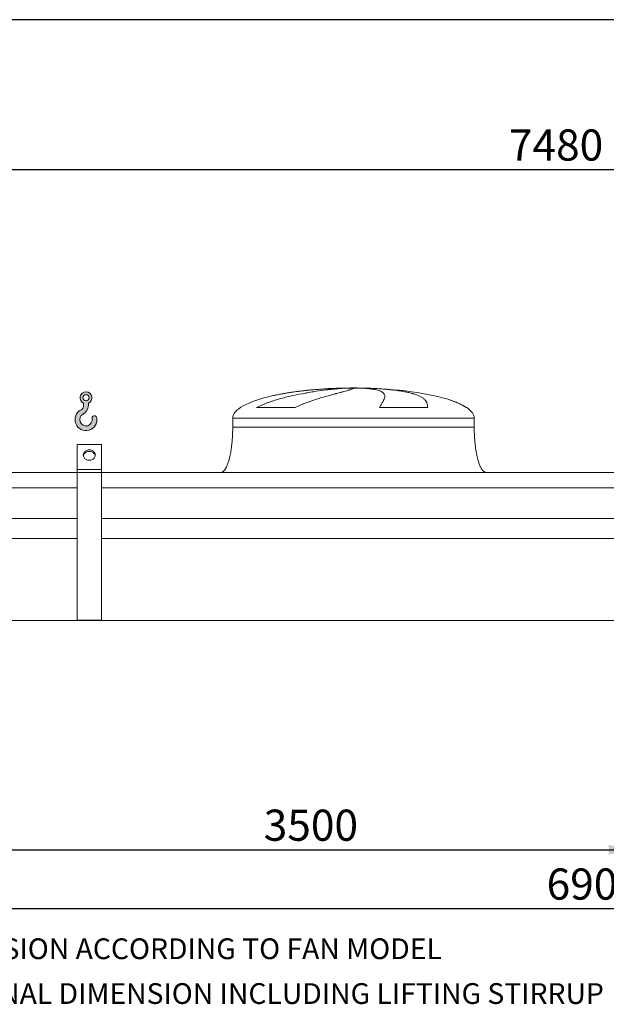
# Model space of a CAD drawing. Units: millimetres. Extents: x 190 to 13500, y 125 to 9447.
# Drawn here: x 3305 to 5248, y 6185 to 9447 of the extents above; entities that cross this region are included whole.
import ezdxf

# ---------------------------------------------------------------- set-up
doc = ezdxf.new("R2010")
doc.units = ezdxf.units.MM
doc.header["$LTSCALE"] = 65
doc.linetypes.add('SLD-Solid', pattern=[0])
doc.layers.add('GEOMETRY', color=7, linetype='SLD-Solid')
doc.layers.add('TITLE', color=7, linetype='SLD-Solid')
doc.styles.add('SLDTEXTSTYLE0', font='TXT', dxfattribs={"width": 0.605})
doc.dimstyles.new('SLDDIMSTYLE1', dxfattribs={"dimtxt": 100.1644287109375, "dimasz": 78, "dimexe": 0, "dimexo": 0.0625, "dimgap": 25.04110717773438, "dimtad": 1, "dimdec": 0, "dimrnd": 1e-09, "dimzin": 12, "dimdsep": 46, "dimtxsty": 'SLDTEXTSTYLE0', "dimsah": 1, "dimcen": 0.09, "dimadec": 0, "dimazin": 3, "dimtol": 1, "dimtp": 5, "dimtm": 5, "dimtfac": 1, "dimtdec": 0, "dimtofl": 0, "dimtmove": 0, "dimatfit": 3, "dimfxl": 1, "dimfrac": 2, "dimtolj": 1, "dimarcsym": 0})
doc.dimstyles.new('SLDDIMSTYLE2', dxfattribs={"dimtxt": 100.1644287109375, "dimasz": 78, "dimexe": 0, "dimexo": 0.0625, "dimgap": 25.04110717773438, "dimtad": 1, "dimdec": 0, "dimrnd": 1e-09, "dimzin": 12, "dimdsep": 46, "dimtxsty": 'SLDTEXTSTYLE0', "dimsah": 1, "dimcen": 0.09, "dimadec": 0, "dimazin": 3, "dimtfac": 1, "dimtdec": 0, "dimtofl": 0, "dimtmove": 0, "dimatfit": 3, "dimfxl": 1, "dimfrac": 2, "dimtolj": 1, "dimtzin": 12, "dimarcsym": 0})
doc.dimstyles.new('SLDDIMSTYLE4', dxfattribs={"dimtxt": 100.1644287109375, "dimasz": 78, "dimexe": 0, "dimexo": 0.0625, "dimgap": 25.04110717773438, "dimtad": 1, "dimdec": 0, "dimrnd": 1e-09, "dimzin": 12, "dimdsep": 46, "dimtxsty": 'SLDTEXTSTYLE0', "dimsah": 1, "dimcen": 0.09, "dimadec": 0, "dimazin": 3, "dimtol": 1, "dimtp": 7, "dimtm": 7, "dimtfac": 1, "dimtdec": 0, "dimtofl": 0, "dimtmove": 0, "dimatfit": 3, "dimfxl": 1, "dimfrac": 2, "dimtolj": 1, "dimarcsym": 0})

# ---------------------------------------------------------------- blocks, each defined once
blk = doc.blocks.new('HOOK')
at = {"layer": 'GEOMETRY'}
h = blk.add_hatch(color=256, dxfattribs=at)
edge = h.paths.add_edge_path(flags=0)
edge.add_arc((1820.000000000001, 1820.000000000002), 1820, 116.743683950403, 370.0000000000011)
edge.add_arc((3228.275086807457, 2068.316894063717), 390.0000000000002, 10.00000000000031, 190.0000000000011)
edge.add_arc((1820.000000000001, 1820.000000000002), 1040, -243.2563160495987, 9.999999999999375, ccw=False)
edge.add_arc((650.0000000000015, 4141.87424293393), 1560, 296.7436839504039, 360.0000000000008)
edge.add_line((2210.000000000001, 4141.87424293393), (2210.000000000001, 4548.27198241754))
edge.add_arc((1820.000000000001, 5441.874242933929), 975, 293.5781784782026, 606.4218215217998)
edge.add_line((1430, 4548.27198241754), (1430, 4141.87424293393))
edge.add_arc((650.0000000000015, 4141.87424293393), 779.9999999999991, 296.74368395040307, 360, ccw=False)
edge = h.paths.add_edge_path(flags=0)
edge.add_arc((1820.000000000001, 5441.874242933929), 520.0000000000009, 0, 360)
at = {"layer": 'GEOMETRY', "lineweight": 0}
for p, q in [((1430, 4548.27198241754), (1430, 4141.87424293393)), ((2210.000000000001, 4548.27198241754), (2210.000000000001, 4141.87424293393))]:
    blk.add_line(p, q, dxfattribs=at)
blk.add_circle((1820.000000000001, 5441.874242933929), 520.0000000000011, dxfattribs=at)
for centre, radius, start, end in [((1820.000000000001, 5441.874242933929), 975.0000000000002, 293.5781784782026, 246.4218215217989), ((1820.000000000001, 1820.000000000002), 1820.000000000001, 116.743683950403, 10.00000000000023), ((650.0000000000015, 4141.87424293393), 779.9999999999995, 296.7436839504039, 0), ((650.0000000000015, 4141.87424293393), 1560.000000000001, 296.7436839504039, 0), ((1820.000000000001, 1820.000000000002), 1040, 116.7436839504029, 10.00000000000018), ((3228.275086807457, 2068.316894063717), 390.0000000000004, 10.00000000000033, 190.0000000000011)]:
    blk.add_arc(centre, radius, start, end, dxfattribs=at)
blk = doc.blocks.new('_D_8')
at = {"layer": 'GEOMETRY'}
for p, q in [((1833.701257312153, 6761.592963412098), (1833.701257312153, 6436.583156311797)), ((8737.701257312154, 6761.592963412098), (8737.701257312154, 6436.583156311797)), ((1833.701257312153, 6501.583156311797), (8737.701257312154, 6501.583156311797))]:
    blk.add_line(p, q, dxfattribs=at)
for points in [[(1833.701257312153, 6501.583156311797), (1911.701257312153, 6485.333156311797), (1911.701257312153, 6517.833156311797)], [(8737.701257312154, 6501.583156311797), (8659.701257312154, 6517.833156311797), (8659.701257312154, 6485.333156311797)]]:
    blk.add_solid(points, dxfattribs=at)
at = {"layer": 'GEOMETRY', "attachment_point": 1, "style": 'SLDTEXTSTYLE0'}
for s, insert, char_height in [('6904', (5050.424194564526, 6634.598833709516), 103.1875), ('±5', (5394.382538875048, 6617.302296572372), 85.98958333333333)]:
    blk.add_mtext(s, dxfattribs=dict(at, insert=insert, char_height=char_height))
blk = doc.blocks.new('_D_14')
at = {"layer": 'GEOMETRY', "color": 7}
for p, q in [((1833.701257312153, 6761.592963412098), (1833.701257312153, 6631.583156311798)), ((5333.701257312154, 6761.592963412098), (5333.701257312154, 6631.583156311798)), ((1833.701257312153, 6696.583156311798), (5333.701257312154, 6696.583156311798))]:
    blk.add_line(p, q, dxfattribs=at)
for points in [[(1833.701257312153, 6696.583156311798), (1911.701257312153, 6680.333156311798), (1911.701257312153, 6712.833156311798)], [(5333.701257312154, 6696.583156311798), (5255.701257312154, 6712.833156311798), (5255.701257312154, 6680.333156311798)]]:
    blk.add_solid(points, dxfattribs=at)
at = {"layer": 'GEOMETRY', "color": 7, "insert": (4113.350201847005, 6829.598833709521), "char_height": 103.1875, "attachment_point": 1, "style": 'SLDTEXTSTYLE0'}
blk.add_mtext('3500', dxfattribs=at)
blk = doc.blocks.new('_D_16')
at = {"layer": 'GEOMETRY', "color": 7}
for p, q in [((1420.701257312152, 8011.592963412097), (1420.701257312152, 9015.092955837184)), ((8900.701257312152, 7792.592963412097), (8900.701257312152, 9015.092955837184)), ((1420.701257312152, 8950.092955837184), (8900.701257312152, 8950.092955837184))]:
    blk.add_line(p, q, dxfattribs=at)
for points in [[(1420.701257312152, 8950.092955837184), (1498.701257312152, 8933.842955837184), (1498.701257312152, 8966.342955837184)], [(8900.701257312152, 8950.092955837184), (8822.701257312152, 8966.342955837184), (8822.701257312152, 8933.842955837184)]]:
    blk.add_solid(points, dxfattribs=at)
at = {"layer": 'GEOMETRY', "color": 7, "attachment_point": 1, "style": 'SLDTEXTSTYLE0'}
for s, insert, char_height in [('7480', (4925.424194564524, 9083.108633234904), 103.1875), ('±7', (5269.382538875047, 9065.81209609776), 85.98958333333333)]:
    blk.add_mtext(s, dxfattribs=dict(at, insert=insert, char_height=char_height))

msp = doc.modelspace()

# ---------------------------------------------------------------- linework, layer by layer
at = {"color": 8, "linetype": 'SLD-Solid', "lineweight": 15}
for p, q in [((4355.701257312154, 8225.643140090384), (4358.393148915919, 8225.643140090384)), ((4435.701257312154, 8226.397459803791), (4385.701257312153, 8226.397459803791)), ((4785.701257312154, 8161.391490679784), (4784.389267849622, 8161.391490679784)), ((4010.701257312152, 8126.592963412097), (4810.701257312153, 8126.592963412097))]:
    msp.add_line(p, q, dxfattribs=at)
at = {"color": 7, "linetype": 'SLD-Solid', "lineweight": 15}
for p, q in [((4379.154553312846, 8225.643140090384), (4410.701257312153, 8225.643140090384)), ((4443.801083585516, 8225.643140090384), (4463.009365708386, 8225.643140090384)), ((4217.29093490614, 8161.391490679784), (4089.959411389962, 8161.391490679784)), ((4656.484598962323, 8161.391490679784), (4496.36995123362, 8161.391490679784)), ((4010.701257312152, 8126.592963412097), (4010.701257312152, 8096.592963412097)), ((4810.701257312153, 8096.592963412097), (4810.701257312153, 8126.592963412097)), ((3575.701257312152, 8038.865376771619), (3495.701257312152, 8038.865376771619)), ((3495.701257312152, 7956.592963412097), (3495.701257312152, 8038.865376771619)), ((3575.701257312152, 7956.592963412097), (3575.701257312152, 8038.865376771619)), ((3495.701257312152, 7946.592963412097), (1760.701257312152, 7946.592963412097)), ((3575.701257312152, 7956.592963412097), (3495.701257312152, 7956.592963412097)), ((3495.701257312152, 7946.592963412097), (3495.701257312152, 7956.592963412097)), ((3575.701257312152, 7946.592963412097), (3495.701257312152, 7946.592963412097)), ((3495.701257312152, 7457.592963412097), (3495.701257312152, 7946.592963412097)), ((3575.701257312152, 7946.592963412097), (3575.701257312152, 7956.592963412097)), ((3575.701257312152, 7457.592963412097), (3575.701257312152, 7946.592963412097)), ((6995.701257312152, 7946.592963412097), (3575.701257312152, 7946.592963412097)), ((3495.701257312152, 7896.107323821052), (1760.701257312152, 7896.107323821052)), ((6995.701257312152, 7896.107323821052), (3575.701257312152, 7896.107323821052)), ((3495.701257312152, 7794.592963412097), (1760.701257312152, 7794.592963412097)), ((6995.701257312152, 7794.592963412097), (3575.701257312152, 7794.592963412097)), ((3495.701257312152, 7727.592963412097), (1760.701257312152, 7727.592963412097)), ((6995.701257312152, 7727.592963412097), (3575.701257312152, 7727.592963412097)), ((8810.701257312154, 7456.592963412097), (1760.701257312152, 7456.592963412097)), ((3575.701257312152, 7457.592963412097), (3495.701257312152, 7457.592963412097))]:
    msp.add_line(p, q, dxfattribs=at)
at = {"color": 7, "linetype": 'SLD-Solid', "lineweight": 15, "flags": 128}
for points in [[(3535.701257312152, 7986.903852544552), (3533.035518204676, 7987.058394983022), (3530.417349274727, 7987.519264484959), (3527.893471808883, 7988.278236823179), (3525.508924460314, 7989.32176811833), (3523.306259532947, 7990.631236529726), (3521.324783634594, 7992.183274562544), (3519.599856249601, 7993.950186061321), (3518.162258748019, 7995.9004404485), (3517.03764509132, 7997.999235388344), (3516.246084036851, 8000.209117835425), (3515.801701010382, 8002.490652385124), (3515.712426037548, 8004.803124999351), (3515.979852232352, 8007.105269549523), (3516.599207368014, 8009.3560042116), (3517.559439037465, 8011.515164572219), (3518.843411883816, 8013.544220363592), (3520.428213381206, 8015.406963037054), (3522.285562709368, 8017.070151905467), (3524.382315425541, 8018.504107324075), (3526.681054927831, 8019.683240324456), (3529.140760155361, 8020.58650925029), (3531.717537610075, 8021.197795246193), (3534.36540463725, 8021.506189899088), (3537.037109987055, 8021.506189899088), (3539.684977014229, 8021.197795246193), (3542.261754468944, 8020.58650925029), (3544.721459696475, 8019.683240324456), (3547.020199198764, 8018.504107324075), (3549.116951914937, 8017.070151905467), (3550.974301243099, 8015.406963037054), (3552.559102740488, 8013.544220363592), (3553.843075586839, 8011.515164572219), (3554.803307256291, 8009.3560042116), (3555.422662391953, 8007.105269549523), (3555.690088586757, 8004.803124999351), (3555.600813613923, 8002.490652385124), (3555.156430587453, 8000.209117835425), (3554.364869532984, 7997.999235388344), (3553.240255876286, 7995.9004404485), (3551.802658374704, 7993.950186061321), (3550.077730989711, 7992.183274562544), (3548.096255091357, 7990.631236529726), (3545.893590163991, 7989.32176811833), (3543.509042815422, 7988.278236823179), (3540.985165349578, 7987.519264484959), (3538.366996419628, 7987.058394983022), (3535.701257312152, 7986.903852544552)], [(3555.491827457156, 8001.724360620598), (3555.422662391953, 8002.105269549522), (3554.803307256291, 8004.3560042116), (3553.843075586839, 8006.515164572219), (3552.559102740488, 8008.544220363593), (3550.974301243099, 8010.406963037055), (3549.116951914937, 8012.070151905468), (3547.020199198764, 8013.504107324074), (3544.721459696474, 8014.683240324456), (3542.261754468944, 8015.586509250289), (3539.684977014229, 8016.197795246192), (3537.037109987055, 8016.506189899088), (3534.36540463725, 8016.506189899088), (3531.717537610075, 8016.197795246192), (3529.140760155361, 8015.586509250289), (3526.68105492783, 8014.683240324456), (3524.382315425541, 8013.504107324074), (3522.285562709368, 8012.070151905467), (3520.428213381205, 8010.406963037055), (3518.843411883816, 8008.544220363593), (3517.559439037465, 8006.515164572218), (3516.599207368014, 8004.3560042116), (3515.979852232352, 8002.105269549522), (3515.910687167147, 8001.724360620582)]]:
    msp.add_lwpolyline(points, dxfattribs=at)
at = {"color": 7, "linetype": 'SLD-Solid', "lineweight": 15}
for major_axis, ratio, start_param, end_param in [((-400.0000000000004, 0), 0.2499999999999997, 4.850325976803076, 5.440605932575808), ((-400.0000000000004, 0), 0.2499999999999997, 4.774929742181188, 4.850325976803076), ((-400.0000000000004, 0), 0.2499999999999997, 4.712388980384693, 4.774929742181188), ((400, 0), 0.25, 1.508255564998402, 1.570796326794897), ((400, 0), 0.25, 0.6326387457871803, 1.508255564998402), ((-400.0000000000004, 0), 0.2499999999999997, 5.440605932575808, 6.283185307179586), ((400, 0), 0.25, 0.3554212016902162, 0.6326387457871803), ((400, 0), 0.25, 0, 0.3554212016902162)]:
    msp.add_ellipse((4410.701257312153, 8126.592963412097), major_axis=major_axis, ratio=ratio, start_param=start_param, end_param=end_param, dxfattribs=at)
for points, knots in [([(4089.959411389962, 8161.391490679784), (4093.132990968782, 8163.211807611152), (4096.354296731695, 8164.906859629273), (4102.862885527271, 8168.117455930745), (4106.150451101646, 8169.632316193331), (4112.774459344106, 8172.523605558198), (4116.11102257979, 8173.899743192222), (4122.821686145033, 8176.540725374137), (4126.195845584301, 8177.80542725889), (4132.973730023202, 8180.242513768637), (4136.377487041244, 8181.414821270799), (4143.208704344388, 8183.680968505738), (4146.638392010717, 8184.775442424423), (4156.942258245593, 8187.952512253325), (4163.780612875143, 8189.91457944726), (4177.378723841653, 8193.60021104888), (4184.138621937193, 8195.323216535204), (4197.568831208942, 8198.575889179434), (4204.239210973379, 8200.105293774004), (4224.103052224969, 8204.44908082274), (4237.149342148093, 8207.021794811286), (4251.570752488836, 8209.633564291726), (4253.169450125823, 8209.919743896984), (4256.348510729637, 8210.482380926289), (4257.930280387935, 8210.759094832329), (4262.652380578445, 8211.575864570153), (4265.76950671313, 8212.10255893199), (4275.028491191748, 8213.632310108374), (4281.078027505266, 8214.585165219849), (4298.858147891801, 8217.262337473374), (4310.221512536876, 8218.806652904868), (4326.513371492417, 8220.808582042388), (4331.818154819871, 8221.423085737788), (4339.58125390178, 8222.268378960352), (4342.139655189414, 8222.53767934829), (4347.167264976887, 8223.048680355565), (4349.638219987261, 8223.290595351096), (4361.779540782772, 8224.433998374616), (4370.811982828433, 8225.138367184725), (4379.154553312846, 8225.643140090384)], [0, 0, 0, 0, 0.03124999999999886, 0.03124999999999886, 0.06249999999999771, 0.06249999999999771, 0.09374999999999656, 0.09374999999999656, 0.1249999999999954, 0.1249999999999954, 0.1562499999999943, 0.1562499999999943, 0.1874999999999931, 0.1874999999999931, 0.2499999999999944, 0.2499999999999944, 0.3124999999999958, 0.3124999999999958, 0.3749999999999971, 0.3749999999999971, 0.499999999999996, 0.499999999999996, 0.5156249999999966, 0.5156249999999966, 0.5312499999999971, 0.5312499999999971, 0.5624999999999986, 0.5624999999999986, 0.6249999999999984, 0.6249999999999984, 0.7499999999999978, 0.7499999999999978, 0.8124999999999976, 0.8124999999999976, 0.8437499999999974, 0.8437499999999974, 0.8749999999999972, 0.8749999999999972, 1, 1, 1, 1]), ([(4410.701257312153, 8225.643140090384), (4410.701257312153, 8225.38091604654), (4410.395949631461, 8225.06564917148), (4409.194749715207, 8224.329420513199), (4408.298810859234, 8223.908457866648), (4405.924368710227, 8222.95808474803), (4404.445856306884, 8222.428685696477), (4400.903268564998, 8221.255412470826), (4398.839219381318, 8220.61156436562), (4395.884259809667, 8219.729050215616), (4395.273784219118, 8219.548445192959), (4394.019936312222, 8219.180701556485), (4393.376339656385, 8218.99349178126), (4391.396054283941, 8218.421754176443), (4390.00989074478, 8218.027124956425), (4385.656888488454, 8216.801825614753), (4382.495831982631, 8215.929866841801), (4375.666259690179, 8214.06765841547), (4371.997721938105, 8213.077441376498), (4364.154608421933, 8210.966331274642), (4359.980035903151, 8209.84549713705), (4354.440897180492, 8208.351515409791), (4353.317001207068, 8208.04805549557), (4351.036866873333, 8207.431453118597), (4349.882063164159, 8207.118697260501), (4346.384289457225, 8206.169548722966), (4344.003882582023, 8205.521182047953), (4336.72054071866, 8203.526380697294), (4331.675651493284, 8202.1304955175), (4321.221525243784, 8199.186029984912), (4315.812230820192, 8197.637586326988), (4304.638804187458, 8194.357916408173), (4298.874598657568, 8192.626956557995), (4289.96718478572, 8189.859392395318), (4286.953040449972, 8188.907733889761), (4280.844575602484, 8186.940986411531), (4277.767174668749, 8185.931357388152), (4268.471661110922, 8182.812475859058), (4262.189725098686, 8180.614869317621), (4252.670382880436, 8177.07377308552), (4249.481293868156, 8175.852291044986), (4243.078456119061, 8173.309478280138), (4239.86465758757, 8171.988275789056), (4233.422340530929, 8169.220996719004), (4230.193722303585, 8167.77518015235), (4223.736515450356, 8164.720638414573), (4220.50769779791, 8163.112516690691), (4217.29093490614, 8161.391490679784)], [0, 0, 0, 0, 0.0624999999999977, 0.0624999999999977, 0.1249999999999954, 0.1249999999999954, 0.1874999999999931, 0.1874999999999931, 0.2499999999999908, 0.2499999999999908, 0.2656249999999915, 0.2656249999999915, 0.2812499999999921, 0.2812499999999921, 0.3124999999999933, 0.3124999999999933, 0.3749999999999937, 0.3749999999999937, 0.4374999999999941, 0.4374999999999941, 0.4999999999999944, 0.4999999999999944, 0.5156249999999946, 0.5156249999999946, 0.5312499999999947, 0.5312499999999947, 0.562499999999993, 0.562499999999993, 0.6249999999999917, 0.6249999999999917, 0.6874999999999905, 0.6874999999999905, 0.7499999999999891, 0.7499999999999891, 0.7812499999999897, 0.7812499999999897, 0.8124999999999902, 0.8124999999999902, 0.8749999999999911, 0.8749999999999911, 0.9062499999999933, 0.9062499999999933, 0.9374999999999956, 0.9374999999999956, 0.9687499999999977, 0.9687499999999977, 1, 1, 1, 1]), ([(4496.36995123362, 8161.391490679784), (4497.372131131846, 8163.211807611152), (4498.348214611696, 8164.906859629273), (4500.232870814975, 8168.117455930745), (4501.141574412905, 8169.632316193331), (4502.881952541858, 8172.523605558198), (4503.713685005062, 8173.899743192222), (4505.293303549007, 8176.540725374137), (4506.041219185277, 8177.80542725889), (4507.447910641758, 8180.242513768637), (4508.10670323809, 8181.414821270799), (4509.33073322215, 8183.680968505738), (4509.89631034078, 8184.775442424423), (4511.444727002034, 8187.952512253325), (4512.271957711209, 8189.91457944726), (4513.512418125121, 8193.600211048879), (4513.9257217031, 8195.323216535204), (4514.333852311171, 8198.575889179434), (4514.328720433518, 8200.105293774004), (4513.675238631328, 8204.44908082274), (4512.391083948394, 8207.021794811286), (4509.935283819782, 8209.633564291726), (4509.648315166038, 8209.919743896984), (4509.048156386745, 8210.482380926289), (4508.734734632466, 8210.759094832329), (4507.754641996555, 8211.575864570153), (4507.04815275177, 8212.10255893199), (4504.770671338282, 8213.632310108374), (4503.041805346827, 8214.585165219849), (4497.228602501929, 8217.262337473374), (4492.519961204504, 8218.806652904868), (4484.186660038896, 8220.808582042388), (4481.19660810989, 8221.423085737788), (4476.385050124711, 8222.268378960352), (4474.724544855457, 8222.53767934829), (4471.309027022678, 8223.048680355565), (4469.553130690174, 8223.290595351096), (4460.533955836329, 8224.433998374618), (4452.554379451649, 8225.138367184725), (4443.801083585516, 8225.643140090384)], [0, 0, 0, 0, 0.03124999999999916, 0.03124999999999916, 0.06249999999999832, 0.06249999999999832, 0.09374999999999747, 0.09374999999999747, 0.1249999999999966, 0.1249999999999966, 0.1562499999999958, 0.1562499999999958, 0.1874999999999949, 0.1874999999999949, 0.2499999999999938, 0.2499999999999938, 0.3124999999999927, 0.3124999999999927, 0.3749999999999916, 0.3749999999999916, 0.4999999999999882, 0.4999999999999882, 0.5156249999999883, 0.5156249999999883, 0.5312499999999885, 0.5312499999999885, 0.5624999999999897, 0.5624999999999897, 0.62499999999999, 0.62499999999999, 0.7499999999999887, 0.7499999999999887, 0.8124999999999892, 0.8124999999999892, 0.8437499999999905, 0.8437499999999905, 0.8749999999999916, 0.8749999999999916, 1, 1, 1, 1]), ([(4463.009365708386, 8225.643140090384), (4470.195434721647, 8225.38091604654), (4477.235150854412, 8225.06564917148), (4491.03128444694, 8224.329420513197), (4497.787680015221, 8223.908457866648), (4511.020755409871, 8222.95808474803), (4517.497431689538, 8222.428685696477), (4530.16928372127, 8221.255412470826), (4536.364473369083, 8220.61156436562), (4543.927955404024, 8219.729050215616), (4545.433237515074, 8219.548445192959), (4548.413922991766, 8219.180701556485), (4549.890040099568, 8218.99349178126), (4554.276132374706, 8218.421754176443), (4557.14386644659, 8218.027124956425), (4565.580756600297, 8216.801825614753), (4570.983860417829, 8215.929866841801), (4581.354728919484, 8214.06765841547), (4586.322480094581, 8213.077441376496), (4595.822064818258, 8210.96633127464), (4600.35390937447, 8209.84549713705), (4605.7408384226, 8208.351515409791), (4606.804309840428, 8208.04805549557), (4608.903203770639, 8207.431453118597), (4609.937247456262, 8207.118697260501), (4612.984182093634, 8206.169548722966), (4614.945686589511, 8205.521182047953), (4620.624739220882, 8203.526380697294), (4624.137125556648, 8202.1304955175), (4630.627599569063, 8199.186029984912), (4633.605651215787, 8197.637586326988), (4639.03119720592, 8194.357916408173), (4641.478673018953, 8192.626956557995), (4644.748509995954, 8189.859392395318), (4645.771954484781, 8188.907733889761), (4647.681709356848, 8186.940986411533), (4648.562806798146, 8185.931357388152), (4650.990095064572, 8182.812475859058), (4652.320401162567, 8180.614869317621), (4653.901974600504, 8177.07377308552), (4654.360144879776, 8175.852291044986), (4655.141252168176, 8173.309478280138), (4655.464176234582, 8171.988275789056), (4655.977825571359, 8169.220996719004), (4656.168527494112, 8167.77518015235), (4656.421526244076, 8164.720638414571), (4656.483774306104, 8163.112516690691), (4656.484598962323, 8161.391490679784)], [0, 0, 0, 0, 0.06250000000000604, 0.06250000000000604, 0.1250000000000121, 0.1250000000000121, 0.1875000000000181, 0.1875000000000181, 0.2500000000000241, 0.2500000000000241, 0.265625000000024, 0.265625000000024, 0.2812500000000238, 0.2812500000000238, 0.3125000000000212, 0.3125000000000212, 0.3750000000000125, 0.3750000000000125, 0.4375000000000039, 0.4375000000000039, 0.4999999999999953, 0.4999999999999953, 0.5156249999999948, 0.5156249999999948, 0.5312499999999941, 0.5312499999999941, 0.5624999999999948, 0.5624999999999948, 0.6249999999999956, 0.6249999999999956, 0.6874999999999962, 0.6874999999999962, 0.7499999999999969, 0.7499999999999969, 0.7812499999999982, 0.7812499999999982, 0.8124999999999994, 0.8124999999999994, 0.8749999999999999, 0.8749999999999999, 0.9062499999999999, 0.9062499999999999, 0.9375, 0.9375, 0.96875, 0.96875, 1, 1, 1, 1]), ([(4010.701257312152, 8096.592963412097), (4010.66568614081, 8091.777518343217), (4010.595200953965, 8082.235590635772), (4010.031302467568, 8068.137267083791), (4009.156804685224, 8054.530428312361), (4007.97458340886, 8041.608478734988), (4006.536783455037, 8029.528795728967), (4004.918737374711, 8018.591147118381), (4003.185376241974, 8008.827188135622), (4001.398275526469, 8000.227136801362), (3999.560711746051, 7992.568448031699), (3997.711537463518, 7985.823845658139), (3995.818812733691, 7979.733262625685), (3993.907999035382, 7974.307506544158), (3992.000999095462, 7969.540569187703), (3990.2262698194, 7965.609278226992), (3988.605878968133, 7962.407663439347), (3987.177137887945, 7959.872068751122), (3985.724802078472, 7957.533418090899), (3983.991222483027, 7955.035582189115), (3981.874114413683, 7952.466951839974), (3979.453802383234, 7950.128076332921), (3976.882459783739, 7948.283590245012), (3973.937660301303, 7946.886542030394), (3971.785579326144, 7946.691323770718), (3970.701257312153, 7946.592963412097)], [0, 0, 0, 0, 0.08918102144821366, 0.1767144775535673, 0.2612700687649839, 0.3416808293210749, 0.4170010828952875, 0.4865403385840214, 0.5464246884623186, 0.6006353143640875, 0.649194137240895, 0.6922677497253956, 0.730133482903875, 0.7672923008882331, 0.798773526179371, 0.8251921595736249, 0.8471502542954292, 0.8652084018057979, 0.8790755518858466, 0.8981233069692074, 0.921479834460666, 0.9406175212610595, 0.9602647765482165, 0.9799794812477253, 0.9999999999999999, 0.9999999999999999, 0.9999999999999999, 0.9999999999999999]), ([(4850.701257312154, 7946.592963412097), (4850.100756213452, 7946.622505797742), (4848.933491166326, 7946.67993082868), (4846.788484598274, 7947.232125372218), (4844.522780912118, 7948.292253286104), (4842.426283098212, 7949.785335468161), (4841.00487696779, 7951.045542021404), (4840.058729222454, 7951.990722354805), (4839.335114738702, 7952.767531336527), (4838.593146621788, 7953.619076226678), (4837.549157680549, 7954.906094650561), (4836.168730714902, 7956.792124650307), (4834.437859555187, 7959.482552178782), (4832.507794884956, 7962.916696227467), (4830.39972080442, 7967.23233223964), (4828.207536394217, 7972.421129008755), (4825.962173987832, 7978.561744311768), (4823.702198576667, 7985.717477548719), (4821.43699099022, 7994.086046372433), (4819.224458971416, 8003.725466136714), (4817.129372134322, 8014.652254899615), (4815.261710148772, 8026.568041693814), (4813.665885865276, 8039.341082116513), (4812.378305499714, 8052.792560594804), (4811.427611863127, 8066.967968104594), (4810.81607580216, 8081.650079848725), (4810.739747928294, 8091.583658767702), (4810.701257312155, 8096.592963412097)], [0, 0, 0, 0, 0.01110750167415433, 0.02159096543393442, 0.04079394173387167, 0.05706027631255069, 0.06909993353698983, 0.07593683175659238, 0.08182082151093528, 0.08875695186002903, 0.09684881303242109, 0.1125044419447264, 0.1320124983836946, 0.1560582933863973, 0.1854149496467205, 0.2209123735415641, 0.2603244724772109, 0.3064549056323158, 0.3598381341357352, 0.4208362037553842, 0.4895665585837703, 0.5658354143612618, 0.6441576553715213, 0.7279159818187187, 0.8160455695282842, 0.9072354696695826, 1, 1, 1, 1])]:
    msp.add_open_spline(points, degree=3, knots=knots, dxfattribs=at)
at = {"color": 8, "linetype": 'SLD-Solid', "lineweight": 15}
for points, knots in [([(4358.393148915919, 8225.643140090384), (4353.519123541717, 8225.451669613745), (4343.767313752977, 8225.068580990895), (4328.866003415167, 8224.302717386576), (4313.676214129373, 8223.38704238699), (4298.215703166854, 8222.30067814227), (4282.539848288703, 8221.041069632001), (4266.99178727905, 8219.628769542707), (4251.623183386793, 8218.066644069844), (4236.478964145472, 8216.35759254076), (4221.315325266507, 8214.465124191063), (4206.184210776662, 8212.379621804172), (4191.142917459048, 8210.088126826771), (4176.462440767043, 8207.624208985586), (4162.226765519556, 8204.963081880265), (4151.615203579116, 8202.837332828256), (4145.869520984352, 8201.514699331306), (4144.581732388907, 8201.21825547016)], [0, 0, 0, 0, 0.06903176423934312, 0.1381167684941046, 0.207148713683064, 0.278182309709542, 0.3492736507202403, 0.420307560576497, 0.4893353941955558, 0.5584158243544431, 0.6274440147530489, 0.6984412681016053, 0.7694952469358755, 0.8404929168383279, 0.9101509181104094, 0.979861988360777, 1, 1, 1, 1]), ([(4784.389267849622, 8161.391490679784), (4781.872790694277, 8163.096219054682), (4776.837076453017, 8166.50754545465), (4768.810230245312, 8170.939131113489), (4759.061789230495, 8175.73652091805), (4747.354898729878, 8180.65151115735), (4738.200875440092, 8184.151131590625), (4733.340191072233, 8185.696682351881), (4733.199403190657, 8185.741448644255)], [0, 0, 0, 0, 0.1636881545209507, 0.3275558330008577, 0.4913503613964497, 0.7419237655166006, 0.992524919622755, 1, 1, 1, 1]), ([(4010.701257312152, 8096.592963412097), (4010.701257312152, 8096.592963412096), (4011.34432527667, 8096.592963412097), (4013.910408009881, 8096.592963412097), (4015.833418807397, 8096.592963412097), (4020.940871494337, 8096.592963412097), (4024.125305479645, 8096.592963412097), (4031.72494055892, 8096.592963412097), (4036.140129891955, 8096.592963412097), (4046.158758723368, 8096.592963412097), (4051.762182717264, 8096.592963412097), (4064.103320428429, 8096.592963412097), (4070.841015046982, 8096.592963412097), (4085.385809735389, 8096.592963412097), (4093.192887296223, 8096.592963412097), (4109.801264638029, 8096.592963412097), (4118.60253871645, 8096.592963412097), (4137.114550958789, 8096.592963412097), (4146.825260474157, 8096.592963412097), (4167.062626819443, 8096.592963412097), (4177.58925233071, 8096.592963412097), (4199.357075878166, 8096.592963412097), (4210.598240227221, 8096.592963412097), (4233.68688493658, 8096.592963412097), (4245.534329565698, 8096.592963412097), (4269.721439166874, 8096.592963412097), (4282.0610667078, 8096.592963412097), (4307.113706113313, 8096.592963412097), (4319.826679207305, 8096.592963412097), (4345.503577804515, 8096.592963412097), (4358.467463571056, 8096.592963412097), (4384.521338790053, 8096.592963412097), (4397.611287922433, 8096.592963412097), (4423.791226702358, 8096.592963412097), (4436.881175834737, 8096.592963412097), (4462.93505105373, 8096.592963412097), (4475.89893682027, 8096.592963412097), (4501.575835417475, 8096.592963412097), (4514.288808511462, 8096.592963412097), (4539.341447916967, 8096.592963412097), (4551.681075457888, 8096.592963412097), (4575.868185059051, 8096.592963412097), (4587.715629688161, 8096.592963412097), (4610.804274397505, 8096.592963412097), (4622.045438746554, 8096.592963412097), (4643.81326229399, 8096.592963412097), (4654.339887805249, 8096.592963412097), (4674.577254150513, 8096.592963412097), (4684.287963665872, 8096.592963412097), (4702.799975908189, 8096.592963412097), (4711.601249986598, 8096.592963412097), (4728.209627328379, 8096.592963412097), (4736.0167048892, 8096.592963412097), (4750.56149957758, 8096.592963412097), (4757.299194196119, 8096.592963412097), (4769.640331907256, 8096.592963412097), (4775.243755901138, 8096.592963412097), (4785.262384732522, 8096.592963412097), (4789.677574065543, 8096.592963412097), (4797.277209144788, 8096.592963412097), (4800.461643130079, 8096.592963412097), (4805.569095816987, 8096.592963412097), (4807.492106614488, 8096.592963412097), (4810.058189347668, 8096.592963412097), (4810.701257312168, 8096.592963412097), (4810.701257312153, 8096.592963412097)], [0, 0, 0, 0, 0.03125, 0.03125, 0.0625, 0.0625, 0.09375, 0.09375, 0.125, 0.125, 0.15625, 0.15625, 0.1875, 0.1875, 0.21875, 0.21875, 0.25, 0.25, 0.28125, 0.28125, 0.3125, 0.3125, 0.34375, 0.34375, 0.375, 0.375, 0.40625, 0.40625, 0.4375, 0.4375, 0.46875, 0.46875, 0.5, 0.5, 0.53125, 0.53125, 0.5625, 0.5625, 0.59375, 0.59375, 0.625, 0.625, 0.65625, 0.65625, 0.6875, 0.6875, 0.71875, 0.71875, 0.75, 0.75, 0.78125, 0.78125, 0.8125, 0.8125, 0.84375, 0.84375, 0.875, 0.875, 0.90625, 0.90625, 0.9375, 0.9375, 0.96875, 0.96875, 1, 1, 1, 1])]:
    msp.add_open_spline(points, degree=3, knots=knots, dxfattribs=at)
at = {"layer": 'TITLE', "color": 7, "linetype": 'SLD-Solid'}
msp.add_line((13500.24041026177, 9446.762644537044), (190.3518647281932, 9446.762644537044), dxfattribs=at)

# ---------------------------------------------------------------- block references
at = {"color": 7, "linetype": 'Continuous', "xscale": 0.02, "yscale": 0.02, "zscale": 0.02}
msp.add_blockref('HOOK', (3488.323114393584, 8085.350843699892), dxfattribs=at)

# ---------------------------------------------------------------- texts
at = {"layer": 'GEOMETRY', "char_height": 68.79166666666666, "attachment_point": 1, "style": 'SLDTEXTSTYLE0'}
for s, insert in [('N3: DIMENSION ACCORDING TO FAN MODEL', (2789.903370249564, 6403.050515070661)), ('N4: EXTERNAL DIMENSION INCLUDING LIFTING STIRRUP', (2789.903370249559, 6254.629217465667))]:
    msp.add_mtext(s, dxfattribs=dict(at, insert=insert))

# ---------------------------------------------------------------- dimensions: what is measured, and where the dimension line sits
at = {"layer": 'GEOMETRY', "color": 7}
for base, p1, p2, dimstyle, picture, middle in [((8900.701257312152, 8950.092955837183), (1420.701257312152, 7946.592963412097), (8900.701257312152, 7727.592963412097), 'SLDDIMSTYLE4', '_D_16', (5160.701257312152, 8950.092955837183)), ((5333.701257312154, 6696.583156311798), (1833.701257312153, 6826.592963412098), (5333.701257312154, 6826.592963412098), 'SLDDIMSTYLE2', '_D_14', (4266.220575414572, 6696.583156311798))]:
    dim = msp.add_linear_dim(base=base, p1=p1, p2=p2, dimstyle=dimstyle, dxfattribs=at)
    dim.commit()
    dim.dimension.update_dxf_attribs({"geometry": picture, "text_midpoint": middle, "dimtype": 160})
at = {"layer": 'GEOMETRY'}
dim = msp.add_linear_dim(base=(8737.701257312154, 6501.583156311797), p1=(1833.701257312153, 6826.592963412098), p2=(8737.701257312154, 6826.592963412098), dimstyle='SLDDIMSTYLE1', dxfattribs=at)
dim.commit()
dim.dimension.update_dxf_attribs({"geometry": '_D_8', "text_midpoint": (5285.701257312154, 6501.583156311797), "dimtype": 160})

doc.saveas('drawing.dxf')
